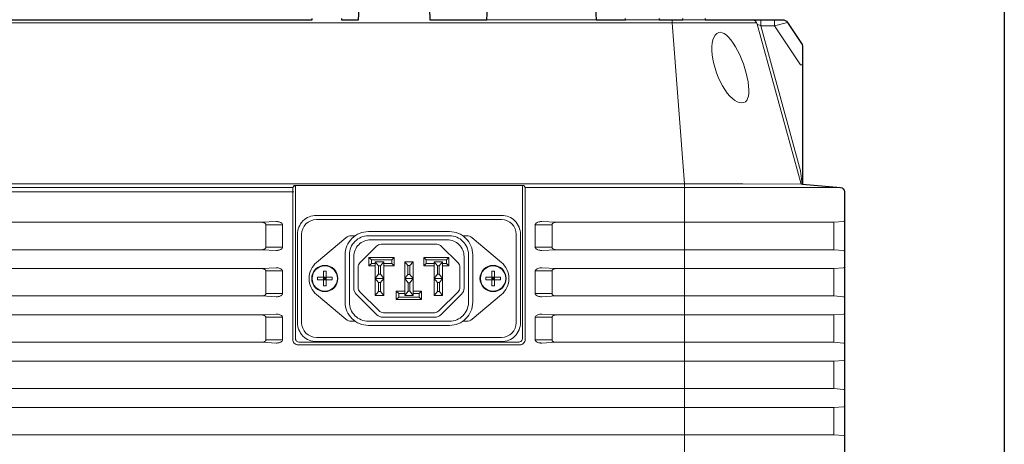
# Model space of a CAD drawing. Extents: x 1000 to 27384, y 2500 to 40000.
# Drawn here: x 11660 to 14000, y 35171 to 36180 of the extents above; entities that cross this region are included whole.
import ezdxf

# ---------------------------------------------------------------- set-up
doc = ezdxf.new("R2010")
doc.units = 0
doc.header["$LTSCALE"] = 400
doc.header["$MEASUREMENT"] = 0
doc.layers.get('0').update_dxf_attribs({"linetype": 'CONTINUOUS'})
doc.layers.add('SUGATA', color=7, linetype='CONTINUOUS')
doc.layers.add('WAKU', color=4, linetype='CONTINUOUS')

# ---------------------------------------------------------------- blocks, each defined once
blk = doc.blocks.new('LP-WU6600J_204L_SET_SD-63')
at = {"layer": 'SUGATA', "color": 3, "lineweight": 9}
for p, q in [((6290, -3027.8), (10411.7, -3027.8)), ((9770.3, -3020), (10029.7, -3020)), ((10100, -3020), (10180, -3020)), ((10236.3, -3020), (10288.8, -3020)), ((9311.7, -3428.7), (6290, -3428.7)), ((9245, -3560.9), (9245, -3507.1)), ((9925, -3560.9), (9925, -3507.1)), ((10595, -3566.5), (10595, -3501.5)), ((9496, -3591), (9490, -3585)), ((9490, -3605), (9496, -3599)), ((9505, -3595), (9513, -3605)), ((9517, -3605), (9525, -3595)), ((9544, -3591), (9550, -3585)), ((9544, -3599), (9550, -3605)), ((9582.5, -3604.3), (9575, -3595)), ((9587.5, -3604.3), (9595, -3595)), ((9626, -3591), (9620, -3585)), ((9626, -3599), (9620, -3605)), ((9653, -3605), (9645, -3595)), ((9665, -3595), (9657, -3605)), ((9674, -3591), (9680, -3585)), ((9680, -3605), (9674, -3599)), ((9245, -3670.9), (9245, -3617.1)), ((9925, -3670.9), (9925, -3617.1)), ((10595, -3676.5), (10595, -3611.5)), ((9505, -3635), (9525, -3635)), ((9575, -3635), (9595, -3635)), ((9665, -3635), (9645, -3635)), ((9512.5, -3665.8), (9505, -3675)), ((9525, -3675), (9517.5, -3665.8)), ((9561, -3671), (9555, -3665)), ((9583, -3665), (9575, -3675)), ((9587, -3665), (9595, -3675)), ((9609, -3671), (9615, -3665)), ((9645, -3675), (9652.5, -3665.8)), ((9657.5, -3665.8), (9665, -3675)), ((9555, -3685), (9561, -3679)), ((9609, -3679), (9615, -3685)), ((9245, -3780.9), (9245, -3727.1)), ((9925, -3780.9), (9925, -3727.1)), ((10595, -3786.5), (10595, -3721.5)), ((10595, -3896.5), (10595, -3831.5)), ((10595, -4006.5), (10595, -3941.5))]:
    blk.add_line(p, q, dxfattribs=at)
at = {"layer": 'SUGATA', "color": 1, "lineweight": 9}
for p, q in [((9382, -3638), (9388, -3632)), ((9382, -3632), (9388, -3638)), ((9388, -3635), (9382, -3635)), ((9385, -3632), (9385, -3638)), ((9788, -3638), (9782, -3632)), ((9788, -3632), (9782, -3638)), ((9782, -3635), (9788, -3635)), ((9785, -3632), (9785, -3638))]:
    blk.add_line(p, q, dxfattribs=at)
at = {"layer": 'SUGATA', "color": 2}
for points in [[(7960, -3017.5), (7960, -3020), (9355, -3020), (9355, -3017.5)], [(10025.2, -2933.8), (10029.7, -3020), (10100, -3020), (10100, -3017.5)], [(10180, -3017.5), (10180, -3020), (10236.3, -3020), (10236.3, -3017.5)]]:
    blk.add_lwpolyline(points, dxfattribs=at)
for points in [[(9425, -3017.5), (9425, -3020), (9465, -3020), (9466.3, -2994.5, -0.39896)], [(9633.7, -2994.5), (9635, -3020), (9770.3, -3020), (9774.8, -2933.8, -0.39896)], [(10288.8, -3017.5), (10288.8, -3020), (10472, -3020, -0.250765), (10484.5, -3026.7), (10519.2, -3078.7, -0.148069), (10520, -3081.5), (10520, -3410.8), (10610.9, -3418.7, -0.388879), (10620, -3428.7), (10620, -4858, -0.414214), (10618, -4860), (10610, -4860), (10610, -4870), (10620, -4870), (10605.8, -5030.9, -0.38866), (10595.8, -5040), (5474.6, -5040, -0.388638)]]:
    blk.add_lwpolyline(points, format="xyb", dxfattribs=at)
at = {"layer": 'SUGATA', "color": 3, "lineweight": 9}
for points in [[(10240, -5040), (10240, -3418.7), (10239.7, -3410.3), (10210.6, -3027.8), (10210.6, -3020)], [(10413, -3031), (10421.2, -3034.6), (10454.2, -3034.6), (10484.5, -3026.7)], [(10421.2, -3020), (10421.2, -3034.6), (10516, -3378.8), (10519.2, -3410.7)], [(10520, -3127.4), (10516, -3127.4), (10454.2, -3034.6), (10454.2, -3020)], [(6290, -3410.3), (10239.7, -3410.3), (10378.6, -3410.4), (10517.5, -3410.5), (10520, -3410.8)], [(6290, -3418.7), (9309, -3418.7), (9312, -3413.7), (9858, -3413.7), (9861, -3418.7), (10610.9, -3418.7)], [(6290, -3501.5), (9235.1, -3501.5), (9269.1, -3499.6)], [(9245, -3560.9), (9284.7, -3560.9), (9284.7, -3507.1), (9245, -3507.1)], [(9925, -3560.9), (9885.2, -3560.9), (9885.2, -3507.1), (9925, -3507.1)], [(6290, -3566.5), (9235.1, -3566.5), (9269.1, -3568.4)], [(9505, -3605), (9490, -3605), (9490, -3585), (9550, -3585), (9550, -3605), (9525, -3605)], [(9505, -3599), (9496, -3599), (9496, -3591), (9544, -3591), (9544, -3599), (9525, -3599)], [(9665, -3605), (9680, -3605), (9680, -3585), (9620, -3585), (9620, -3605), (9645, -3605)], [(9665, -3599), (9674, -3599), (9674, -3591), (9626, -3591), (9626, -3599), (9645, -3599)], [(6290, -3611.5), (9235.1, -3611.5), (9269.1, -3609.6)], [(9245, -3670.9), (9284.7, -3670.9), (9284.7, -3617.1), (9245, -3617.1)], [(9512.5, -3644.3), (9505, -3635), (9513, -3625)], [(9517, -3625), (9525, -3635), (9517.5, -3644.3)], [(9583, -3645), (9575, -3635), (9582.5, -3625.8)], [(9587.5, -3625.8), (9595, -3635), (9587, -3645)], [(9653, -3625), (9645, -3635), (9652.5, -3644.3)], [(9657.5, -3644.3), (9665, -3635), (9657, -3625)], [(9925, -3670.9), (9885.2, -3670.9), (9885.2, -3617.1), (9925, -3617.1)], [(9595, -3665), (9615, -3665), (9615, -3685), (9555, -3685), (9555, -3665), (9575, -3665)], [(9595, -3671), (9609, -3671), (9609, -3679), (9561, -3679), (9561, -3671), (9575, -3671)], [(6290, -3676.5), (9235.1, -3676.5), (9269.1, -3678.4)], [(6290, -3721.5), (9235.1, -3721.5), (9269.1, -3719.6)], [(9245, -3780.9), (9284.7, -3780.9), (9284.7, -3727.1), (9245, -3727.1)], [(9925, -3780.9), (9885.2, -3780.9), (9885.2, -3727.1), (9925, -3727.1)], [(6290, -3786.5), (9235.1, -3786.5), (9269.1, -3788.4)]]:
    blk.add_lwpolyline(points, dxfattribs=at)
for points in [[(10517.5, -3410.5), (10413, -3031, 0.337535), (10398.6, -3020)], [(9312, -3413.7, -0.413279), (9315, -3416.7), (9315, -3776.5, 0.414214), (9325, -3786.5), (9845, -3786.5, 0.414214), (9855, -3776.5), (9855, -3416.7, -0.413279), (9858, -3413.7, -0.413279)], [(9860.9, -3418.5, -0.13575), (9861.3, -3420.1), (9861.3, -3779.8, -0.414214), (9848.3, -3792.8), (9321.7, -3792.8, -0.414214), (9308.7, -3779.8), (9308.7, -3420.1, -0.120911), (9309, -3418.7, 0.120911)], [(9850, -3530), (9850, -3740, -0.414214), (9805, -3785), (9365, -3785, -0.414214), (9320, -3740), (9320, -3530, -0.414214), (9365, -3485), (9805, -3485, -0.414214), (9850, -3530), (9850, -3530)], [(9900.9, -3499.6), (9934.9, -3501.5), (10595, -3501.5), (10618.2, -3499.6, 0.391021), (10620, -3497.7)], [(9456.9, -3736.5), (9448, -3736.5, -0.176327), (9435.1, -3731.8), (9365.4, -3673.3, -0.466308), (9365.4, -3596.7), (9435.1, -3538.2, -0.176327), (9448, -3533.5), (9456.9, -3533.5)], [(9736.5, -3691.5), (9736.5, -3691.5, -0.414214), (9681.5, -3746.5), (9488.5, -3746.5, -0.414214), (9433.5, -3691.5), (9433.5, -3578.5, -0.414214), (9488.5, -3523.5), (9681.5, -3523.5, -0.414214), (9736.5, -3578.5), (9736.5, -3691.5)], [(9713.1, -3736.5), (9722, -3736.5, 0.176327), (9734.9, -3731.8), (9804.6, -3673.3, 0.466308), (9804.6, -3596.7), (9734.9, -3538.2, 0.176327), (9722, -3533.5), (9713.1, -3533.5)], [(9509, -3721.1), (9509, -3721.1, 0.198912), (9523.1, -3727), (9646.9, -3727, 0.198912), (9661, -3721.1), (9710.1, -3672, 0.198912), (9716, -3657.9), (9716, -3583, 0.414214), (9676, -3543), (9494, -3543, 0.414214), (9454, -3583), (9454, -3657.9, 0.198912), (9459.9, -3672), (9509, -3721.1)], [(9706, -3655.8), (9706, -3608.5, 0.198912), (9701.6, -3597.9), (9661.9, -3558.1, 0.198912), (9651.3, -3553.8), (9518.7, -3553.8, 0.198912), (9508.1, -3558.1), (9468.4, -3597.9, 0.198912), (9464, -3608.5), (9464, -3655.8, 0.198912), (9468.4, -3666.4), (9513.9, -3711.9, 0.198912), (9524.5, -3716.3), (9645.5, -3716.3, 0.198912), (9656.1, -3711.9), (9701.6, -3666.4, 0.198912), (9706, -3655.8), (9706, -3655.8)], [(10620, -3570.3, 0.391021), (10618.2, -3568.4), (10595, -3566.5), (9934.9, -3566.5), (9900.9, -3568.4)], [(10620, -3607.7, -0.391021), (10618.2, -3609.6), (10595, -3611.5), (9934.9, -3611.5), (9900.9, -3609.6)], [(10620, -3680.3, 0.391021), (10618.2, -3678.4), (10595, -3676.5), (9934.9, -3676.5), (9900.9, -3678.4)], [(10620, -3717.7, -0.391021), (10618.2, -3719.6), (10595, -3721.5), (9934.9, -3721.5), (9900.9, -3719.6)], [(10620, -3790.3, 0.391021), (10618.2, -3788.4), (10595, -3786.5), (9934.9, -3786.5), (9900.9, -3788.4)], [(6290, -3831.5), (10595, -3831.5), (10618.2, -3829.6, 0.391021), (10620, -3827.7)], [(6290, -3896.5), (10595, -3896.5), (10618.2, -3898.4, -0.391021), (10620, -3900.3)], [(6290, -3941.5), (10595, -3941.5), (10618.2, -3939.6, 0.391021), (10620, -3937.7)], [(6290, -4006.5), (10595, -4006.5), (10618.2, -4008.4, -0.391021), (10620, -4010.3)]]:
    blk.add_lwpolyline(points, format="xyb", dxfattribs=at)
for points in [[(9840, -3530), (9840, -3740, -0.414214), (9805, -3775), (9365, -3775, -0.414214), (9330, -3740), (9330, -3530, -0.414214), (9365, -3495), (9805, -3495, -0.414214)], [(9726.5, -3691.5, -0.414214), (9681.5, -3736.5), (9488.5, -3736.5, -0.414214), (9443.5, -3691.5), (9443.5, -3578.5, -0.414214), (9488.5, -3533.5), (9681.5, -3533.5, -0.414214), (9726.5, -3578.5)]]:
    blk.add_lwpolyline(points, format="xyb", close=True, dxfattribs=at)
for points in [[(9525, -3595), (9525, -3675), (9505, -3675), (9505, -3595)], [(9595, -3595), (9595, -3675), (9575, -3675), (9575, -3595)], [(9645, -3595), (9645, -3675), (9665, -3675), (9665, -3595)], [(9517, -3605), (9517, -3625), (9513, -3625), (9513, -3605)], [(9587.5, -3604.3), (9587.5, -3625.8), (9582.5, -3625.8), (9582.5, -3604.3)], [(9653, -3605), (9653, -3625), (9657, -3625), (9657, -3605)], [(9517.5, -3644.3), (9517.5, -3665.8), (9512.5, -3665.8), (9512.5, -3644.3)], [(9587, -3645), (9587, -3665), (9583, -3665), (9583, -3645)], [(9652.5, -3644.3), (9652.5, -3665.8), (9657.5, -3665.8), (9657.5, -3644.3)]]:
    blk.add_lwpolyline(points, close=True, dxfattribs=at)
at = {"layer": 'SUGATA', "color": 1, "lineweight": 9}
for points in [[(9388, -3638), (9402.5, -3638), (9402.5, -3632), (9388, -3632), (9388, -3617.5), (9382, -3617.5), (9382, -3632), (9367.5, -3632), (9367.5, -3638), (9382, -3638), (9382, -3652.5), (9388, -3652.5), (9388, -3638), (9382, -3638), (9382, -3632), (9388, -3632), (9388, -3638)], [(9782, -3638), (9767.5, -3638), (9767.5, -3632), (9782, -3632), (9782, -3617.5), (9788, -3617.5), (9788, -3632), (9802.5, -3632), (9802.5, -3638), (9788, -3638), (9788, -3652.5), (9782, -3652.5), (9782, -3638), (9788, -3638), (9788, -3632), (9782, -3632), (9782, -3638)]]:
    blk.add_lwpolyline(points, dxfattribs=at)
for centre, radius in [((9385, -3635), 31.2), ((9785, -3635), 31.2), ((9385, -3635), 30), ((9785, -3635), 30)]:
    blk.add_circle(centre, radius, dxfattribs=at)
at = {"layer": 'SUGATA', "color": 3, "lineweight": 9}
for centre, major_axis, ratio, start_param, end_param in [((10351.2, -3133.6), (-30, 82.9), 0.424342, 0, 3.141593), ((10351.8, -3133.4), (-30.5, 82.8), 0.331141, 3.10282, 6.283185)]:
    blk.add_ellipse(centre, major_axis=major_axis, ratio=ratio, start_param=start_param, end_param=end_param, dxfattribs=at)
for points, knots in [([(9235.1, -3501.5), (9236.9, -3501.6), (9239.2, -3501.8), (9242.1, -3503.1), (9243.7, -3504.2), (9244.8, -3505.7), (9245, -3506.7), (9245, -3507.1)], [0, 0, 0, 0, 5.465108, 6.871938, 9.402908, 11.163367, 12.379635, 12.379635, 12.379635, 12.379635]), ([(9269.1, -3499.6), (9269.8, -3499.6), (9271.5, -3499.6), (9274.6, -3500.1), (9278.5, -3500.8), (9282.2, -3502.7), (9284.4, -3505.1), (9284.7, -3506.6), (9284.7, -3507.1)], [0, 0, 0, 0, 2.257053, 4.982233, 9.401994, 14.124263, 17.301377, 18.673587, 18.673587, 18.673587, 18.673587]), ([(9900.9, -3499.6), (9900.2, -3499.6), (9898.5, -3499.6), (9895.4, -3500.1), (9891.5, -3500.8), (9887.8, -3502.7), (9885.6, -3505.1), (9885.3, -3506.6), (9885.2, -3507.1)], [0, 0, 0, 0, 2.257053, 4.982233, 9.401994, 14.124263, 17.301377, 18.673587, 18.673587, 18.673587, 18.673587]), ([(9934.9, -3501.5), (9933.1, -3501.6), (9930.8, -3501.8), (9927.9, -3503.1), (9926.3, -3504.2), (9925.2, -3505.7), (9925, -3506.7), (9925, -3507.1)], [0, 0, 0, 0, 5.465108, 6.871938, 9.402908, 11.163367, 12.379635, 12.379635, 12.379635, 12.379635]), ([(9235.1, -3566.5), (9236.9, -3566.4), (9239.2, -3566.2), (9242.1, -3564.9), (9243.7, -3563.8), (9244.8, -3562.3), (9245, -3561.3), (9245, -3560.9)], [0, 0, 0, 0, 5.465108, 6.871938, 9.402908, 11.163367, 12.379635, 12.379635, 12.379635, 12.379635]), ([(9269.1, -3568.4), (9269.8, -3568.4), (9271.5, -3568.4), (9274.6, -3567.9), (9278.5, -3567.2), (9282.2, -3565.3), (9284.4, -3562.9), (9284.7, -3561.4), (9284.7, -3560.9)], [0, 0, 0, 0, 2.257053, 4.982233, 9.401994, 14.124263, 17.301377, 18.673587, 18.673587, 18.673587, 18.673587]), ([(9900.9, -3568.4), (9900.2, -3568.4), (9898.5, -3568.4), (9895.4, -3567.9), (9891.5, -3567.2), (9887.8, -3565.3), (9885.6, -3562.9), (9885.3, -3561.4), (9885.2, -3560.9)], [0, 0, 0, 0, 2.257053, 4.982233, 9.401994, 14.124263, 17.301377, 18.673587, 18.673587, 18.673587, 18.673587]), ([(9934.9, -3566.5), (9933.1, -3566.4), (9930.8, -3566.2), (9927.9, -3564.9), (9926.3, -3563.8), (9925.2, -3562.3), (9925, -3561.3), (9925, -3560.9)], [0, 0, 0, 0, 5.465108, 6.871938, 9.402908, 11.163367, 12.379635, 12.379635, 12.379635, 12.379635]), ([(9235.1, -3611.5), (9236.9, -3611.6), (9239.2, -3611.8), (9242.1, -3613.1), (9243.7, -3614.2), (9244.8, -3615.7), (9245, -3616.7), (9245, -3617.1)], [0, 0, 0, 0, 5.465108, 6.871938, 9.402908, 11.163367, 12.379635, 12.379635, 12.379635, 12.379635]), ([(9269.1, -3609.6), (9269.8, -3609.6), (9271.5, -3609.6), (9274.6, -3610.1), (9278.5, -3610.8), (9282.2, -3612.7), (9284.4, -3615.1), (9284.7, -3616.6), (9284.7, -3617.1)], [0, 0, 0, 0, 2.257053, 4.982233, 9.401994, 14.124263, 17.301377, 18.673587, 18.673587, 18.673587, 18.673587]), ([(9900.9, -3609.6), (9900.2, -3609.6), (9898.5, -3609.6), (9895.4, -3610.1), (9891.5, -3610.8), (9887.8, -3612.7), (9885.6, -3615.1), (9885.3, -3616.6), (9885.2, -3617.1)], [0, 0, 0, 0, 2.257053, 4.982233, 9.401994, 14.124263, 17.301377, 18.673587, 18.673587, 18.673587, 18.673587]), ([(9934.9, -3611.5), (9933.1, -3611.6), (9930.8, -3611.8), (9927.9, -3613.1), (9926.3, -3614.2), (9925.2, -3615.7), (9925, -3616.7), (9925, -3617.1)], [0, 0, 0, 0, 5.465108, 6.871938, 9.402908, 11.163367, 12.379635, 12.379635, 12.379635, 12.379635]), ([(9235.1, -3676.5), (9236.9, -3676.4), (9239.2, -3676.2), (9242.1, -3674.9), (9243.7, -3673.8), (9244.8, -3672.3), (9245, -3671.3), (9245, -3670.9)], [0, 0, 0, 0, 5.465108, 6.871938, 9.402908, 11.163367, 12.379635, 12.379635, 12.379635, 12.379635]), ([(9269.1, -3678.4), (9269.8, -3678.4), (9271.5, -3678.4), (9274.6, -3677.9), (9278.5, -3677.2), (9282.2, -3675.3), (9284.4, -3672.9), (9284.7, -3671.4), (9284.7, -3670.9)], [0, 0, 0, 0, 2.257053, 4.982233, 9.401994, 14.124263, 17.301377, 18.673587, 18.673587, 18.673587, 18.673587]), ([(9900.9, -3678.4), (9900.2, -3678.4), (9898.5, -3678.4), (9895.4, -3677.9), (9891.5, -3677.2), (9887.8, -3675.3), (9885.6, -3672.9), (9885.3, -3671.4), (9885.2, -3670.9)], [0, 0, 0, 0, 2.257053, 4.982233, 9.401994, 14.124263, 17.301377, 18.673587, 18.673587, 18.673587, 18.673587]), ([(9934.9, -3676.5), (9933.1, -3676.4), (9930.8, -3676.2), (9927.9, -3674.9), (9926.3, -3673.8), (9925.2, -3672.3), (9925, -3671.3), (9925, -3670.9)], [0, 0, 0, 0, 5.465108, 6.871938, 9.402908, 11.163367, 12.379635, 12.379635, 12.379635, 12.379635]), ([(9269.1, -3719.6), (9269.8, -3719.6), (9271.5, -3719.6), (9274.6, -3720.1), (9278.5, -3720.8), (9282.2, -3722.7), (9284.4, -3725.1), (9284.7, -3726.6), (9284.7, -3727.1)], [0, 0, 0, 0, 2.257053, 4.982233, 9.401994, 14.124263, 17.301377, 18.673587, 18.673587, 18.673587, 18.673587]), ([(9900.9, -3719.6), (9900.2, -3719.6), (9898.5, -3719.6), (9895.4, -3720.1), (9891.5, -3720.8), (9887.8, -3722.7), (9885.6, -3725.1), (9885.3, -3726.6), (9885.2, -3727.1)], [0, 0, 0, 0, 2.257053, 4.982233, 9.401994, 14.124263, 17.301377, 18.673587, 18.673587, 18.673587, 18.673587]), ([(9235.1, -3721.5), (9236.9, -3721.6), (9239.2, -3721.8), (9242.1, -3723.1), (9243.7, -3724.2), (9244.8, -3725.7), (9245, -3726.7), (9245, -3727.1)], [0, 0, 0, 0, 5.465108, 6.871938, 9.402908, 11.163367, 12.379635, 12.379635, 12.379635, 12.379635]), ([(9934.9, -3721.5), (9933.1, -3721.6), (9930.8, -3721.8), (9927.9, -3723.1), (9926.3, -3724.2), (9925.2, -3725.7), (9925, -3726.7), (9925, -3727.1)], [0, 0, 0, 0, 5.465108, 6.871938, 9.402908, 11.163367, 12.379635, 12.379635, 12.379635, 12.379635]), ([(9235.1, -3786.5), (9236.9, -3786.4), (9239.2, -3786.2), (9242.1, -3784.9), (9243.7, -3783.8), (9244.8, -3782.3), (9245, -3781.3), (9245, -3780.9)], [0, 0, 0, 0, 5.465108, 6.871938, 9.402908, 11.163367, 12.379635, 12.379635, 12.379635, 12.379635]), ([(9269.1, -3788.4), (9269.8, -3788.4), (9271.5, -3788.4), (9274.6, -3787.9), (9278.5, -3787.2), (9282.2, -3785.3), (9284.4, -3782.9), (9284.7, -3781.4), (9284.7, -3780.9)], [0, 0, 0, 0, 2.257053, 4.982233, 9.401994, 14.124263, 17.301377, 18.673587, 18.673587, 18.673587, 18.673587]), ([(9900.9, -3788.4), (9900.2, -3788.4), (9898.5, -3788.4), (9895.4, -3787.9), (9891.5, -3787.2), (9887.8, -3785.3), (9885.6, -3782.9), (9885.3, -3781.4), (9885.2, -3780.9)], [0, 0, 0, 0, 2.257053, 4.982233, 9.401994, 14.124263, 17.301377, 18.673587, 18.673587, 18.673587, 18.673587]), ([(9934.9, -3786.5), (9933.1, -3786.4), (9930.8, -3786.2), (9927.9, -3784.9), (9926.3, -3783.8), (9925.2, -3782.3), (9925, -3781.3), (9925, -3780.9)], [0, 0, 0, 0, 5.465108, 6.871938, 9.402908, 11.163367, 12.379635, 12.379635, 12.379635, 12.379635])]:
    blk.add_open_spline(points, degree=3, knots=knots, dxfattribs=at)

msp = doc.modelspace()

# ---------------------------------------------------------------- linework, layer by layer
at = {"layer": 'WAKU'}
msp.add_line((14000, 40000), (14000, 2500), dxfattribs=at)

# ---------------------------------------------------------------- block references
msp.add_blockref('LP-WU6600J_204L_SET_SD-63', (3000, 39200))

doc.saveas('drawing.dxf')
